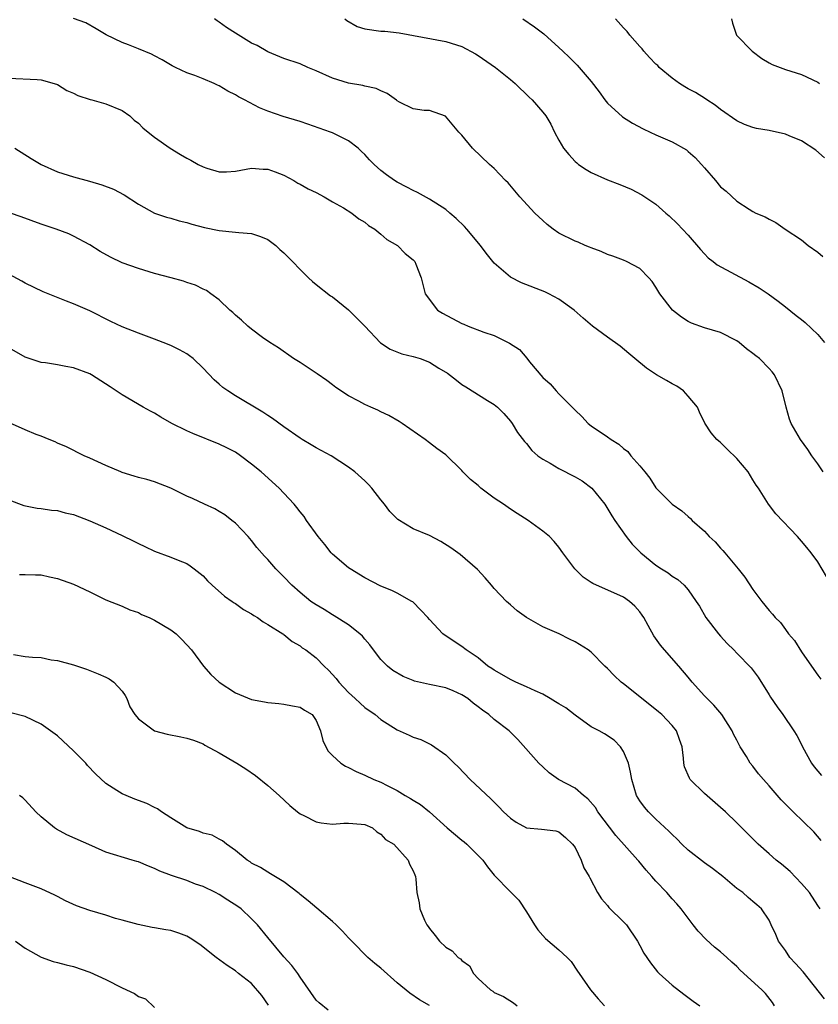
# Model space of a CAD drawing. Units: inches. Extents: x 2559000 to 2562000, y 1545000 to 1548000.
# Drawn here: x 2561664 to 2561763, y 1545119 to 1545241 of the extents above; entities that cross this region are included whole.
import ezdxf

# ---------------------------------------------------------------- set-up
doc = ezdxf.new("R2010")
doc.units = ezdxf.units.IN
doc.header["$MEASUREMENT"] = 0
doc.layers.add('LD25591545_2ft', color=9, linetype='Continuous')

msp = doc.modelspace()

# ---------------------------------------------------------------- linework, layer by layer
at = {"layer": 'LD25591545_2ft'}
for points, elevation in [([(2561764.07, 1545172.07), (2561763, 1545173.88), (2561762.21, 1545175), (2561761.64, 1545175.64), (2561761, 1545176.45), (2561760.73, 1545176.73), (2561760.5, 1545177), (2561757.82, 1545179.82), (2561756.93, 1545181), (2561755.66, 1545183), (2561755.38, 1545183.38), (2561755, 1545184.03), (2561754.39, 1545185), (2561753, 1545186.67), (2561751.81, 1545187.81), (2561751, 1545188.63), (2561750.78, 1545188.78), (2561750.53, 1545189), (2561749.82, 1545189.82), (2561749.03, 1545191.03), (2561748.4, 1545192.4), (2561748.15, 1545193), (2561747, 1545194.35), (2561746.4, 1545195), (2561745.6, 1545195.6), (2561745, 1545195.9), (2561744.31, 1545196.31), (2561743.07, 1545197), (2561741.82, 1545197.82), (2561740.38, 1545199), (2561739.65, 1545199.65), (2561738.56, 1545200.56), (2561737, 1545201.67), (2561735.17, 1545203), (2561734, 1545204), (2561732.88, 1545205), (2561731, 1545206.34), (2561729.76, 1545207), (2561729.25, 1545207.25), (2561726.37, 1545208.37), (2561725, 1545209.06), (2561723, 1545210.81), (2561722.02, 1545212.02), (2561721.31, 1545213), (2561719.62, 1545215), (2561719.32, 1545215.32), (2561718.31, 1545216.31), (2561717.53, 1545217), (2561717, 1545217.43), (2561715, 1545218.73), (2561713.53, 1545219.53), (2561713, 1545219.77), (2561712.21, 1545220.21), (2561711, 1545220.8), (2561710.68, 1545221), (2561709.7, 1545221.7), (2561709, 1545222.25), (2561708.14, 1545223), (2561707.59, 1545223.59), (2561707, 1545224.24), (2561706.61, 1545224.61), (2561706.17, 1545225), (2561705, 1545225.92), (2561703, 1545226.9), (2561702.77, 1545227), (2561699.97, 1545227.97), (2561699, 1545228.3), (2561696.92, 1545228.92), (2561695, 1545229.58), (2561693.98, 1545229.98), (2561692.11, 1545231), (2561691.37, 1545231.37), (2561691, 1545231.61), (2561690.05, 1545232.05), (2561689, 1545232.72), (2561688.8, 1545232.8), (2561688.37, 1545233), (2561687, 1545233.59), (2561686, 1545234), (2561685, 1545234.34), (2561683.59, 1545235), (2561683.19, 1545235.19), (2561681.94, 1545235.94), (2561681, 1545236.43), (2561680.64, 1545236.64), (2561679, 1545237.3), (2561677.77, 1545237.77), (2561677, 1545238.09), (2561675.03, 1545239.03), (2561673.78, 1545239.78), (2561672.51, 1545240.51), (2561671, 1545241.05)], 7740), ([(2561763.67, 1545185), (2561763, 1545185.99), (2561762.27, 1545187), (2561761.78, 1545187.78), (2561760.86, 1545189), (2561759.72, 1545191), (2561759.53, 1545191.53), (2561759.09, 1545193), (2561758.6, 1545195), (2561757.67, 1545197), (2561757.37, 1545197.37), (2561757, 1545197.79), (2561755.79, 1545199), (2561755.34, 1545199.34), (2561755, 1545199.63), (2561754.21, 1545200.21), (2561753.27, 1545201), (2561753, 1545201.2), (2561751, 1545202.23), (2561749, 1545202.82), (2561747.4, 1545203.4), (2561747, 1545203.59), (2561746.15, 1545204.14), (2561745.04, 1545205), (2561743.49, 1545207), (2561743, 1545207.83), (2561742.54, 1545208.54), (2561742.14, 1545209), (2561741, 1545210.14), (2561739.36, 1545211), (2561739, 1545211.15), (2561737.66, 1545211.66), (2561737, 1545211.88), (2561736.24, 1545212.24), (2561735, 1545212.69), (2561734.79, 1545212.79), (2561734.24, 1545213), (2561733.39, 1545213.39), (2561733, 1545213.53), (2561731, 1545214.52), (2561730.3, 1545215), (2561729.57, 1545215.58), (2561729, 1545216.06), (2561728.03, 1545217), (2561726.18, 1545219), (2561724.71, 1545220.71), (2561724.41, 1545221), (2561723, 1545222.48), (2561722.42, 1545223), (2561720.33, 1545225), (2561719, 1545226.61), (2561718.61, 1545227), (2561716.98, 1545228.98), (2561715, 1545229.65), (2561714.34, 1545229.66), (2561713, 1545229.87), (2561711.29, 1545230.71), (2561711, 1545230.88), (2561710.94, 1545230.94), (2561709.75, 1545231.75), (2561709, 1545232.08), (2561708.4, 1545232.4), (2561707, 1545232.69), (2561706.76, 1545232.76), (2561705, 1545233.04), (2561703, 1545233.66), (2561701, 1545234.57), (2561699.97, 1545235), (2561699, 1545235.43), (2561697, 1545236.11), (2561695, 1545236.92), (2561693.69, 1545237.69), (2561693, 1545238.01), (2561691, 1545239.21), (2561689.91, 1545239.91), (2561689, 1545240.57), (2561688.74, 1545240.74), (2561688.4, 1545241)], 7738), ([(2561704.55, 1545241), (2561704.79, 1545240.79), (2561706.07, 1545240.07), (2561707, 1545239.76), (2561709, 1545239.47), (2561709.46, 1545239.46), (2561711.26, 1545239.26), (2561717, 1545238.2), (2561719, 1545237.56), (2561720.68, 1545236.68), (2561721, 1545236.48), (2561723.15, 1545235), (2561725, 1545233.51), (2561725.61, 1545233), (2561727.33, 1545231.33), (2561727.7, 1545231), (2561729, 1545229.48), (2561729.37, 1545229), (2561729.99, 1545227.99), (2561730.47, 1545227), (2561731, 1545226.01), (2561731.58, 1545225), (2561732.23, 1545224.23), (2561733, 1545223.38), (2561733.2, 1545223.2), (2561733.44, 1545223), (2561734.37, 1545222.37), (2561735, 1545221.99), (2561737, 1545221.09), (2561738.53, 1545220.53), (2561739.94, 1545219.94), (2561741.25, 1545219.25), (2561743, 1545218.08), (2561744.21, 1545217), (2561744.65, 1545216.65), (2561745.68, 1545215.68), (2561746.28, 1545215), (2561747, 1545214.24), (2561748.49, 1545212.49), (2561749, 1545211.94), (2561749.47, 1545211.47), (2561750.07, 1545211), (2561750.58, 1545210.58), (2561754.49, 1545208.49), (2561755.77, 1545207.77), (2561756.87, 1545207), (2561758.11, 1545206.11), (2561759, 1545205.4), (2561760.35, 1545204.35), (2561761, 1545203.82), (2561761.46, 1545203.46), (2561763, 1545201.98), (2561763.85, 1545201)], 7736), ([(2561726.55, 1545241), (2561727.99, 1545239.99), (2561729.14, 1545239.14), (2561731, 1545237.46), (2561731.47, 1545237), (2561732.27, 1545236.27), (2561733.26, 1545235.26), (2561735, 1545233.26), (2561735.99, 1545231.99), (2561736.67, 1545231), (2561737, 1545230.58), (2561738.87, 1545228.87), (2561740.12, 1545228.12), (2561741.42, 1545227.42), (2561742.27, 1545227), (2561743, 1545226.66), (2561745, 1545225.8), (2561746.79, 1545224.79), (2561747, 1545224.62), (2561747.85, 1545223.85), (2561748.64, 1545223), (2561749, 1545222.57), (2561750.38, 1545221), (2561751, 1545220.24), (2561751.68, 1545219.68), (2561753, 1545218.45), (2561754.54, 1545217.46), (2561755, 1545217.18), (2561755.37, 1545217), (2561756.52, 1545216.52), (2561757, 1545216.22), (2561757.83, 1545215.83), (2561758.97, 1545215), (2561761, 1545213.69), (2561761.84, 1545213), (2561763, 1545212.16), (2561763.63, 1545211.63)], 7734), ([(2561763.83, 1545223.83), (2561762.77, 1545224.77), (2561761, 1545225.94), (2561759.46, 1545226.54), (2561759, 1545226.73), (2561757, 1545227.18), (2561755.45, 1545227.45), (2561755, 1545227.58), (2561753.95, 1545227.95), (2561753, 1545228.39), (2561751, 1545229.78), (2561750.33, 1545230.33), (2561749.28, 1545231), (2561749.12, 1545231.12), (2561747.89, 1545231.89), (2561747, 1545232.35), (2561746.58, 1545232.58), (2561745.93, 1545233), (2561745, 1545233.65), (2561743.41, 1545235), (2561743.22, 1545235.22), (2561743, 1545235.41), (2561742.22, 1545236.22), (2561741.5, 1545237), (2561741.29, 1545237.29), (2561741, 1545237.58), (2561739.77, 1545239), (2561739.44, 1545239.44), (2561739, 1545239.87), (2561738, 1545241)], 7732), ([(2561752.35, 1545241), (2561752.46, 1545240.46), (2561752.94, 1545239), (2561754.9, 1545237), (2561756.11, 1545236.11), (2561757, 1545235.57), (2561757.37, 1545235.37), (2561759, 1545234.73), (2561761, 1545234.1), (2561763, 1545233.16), (2561763.23, 1545233)], 7730), ([(2561663, 1545233.66), (2561666.51, 1545233.49), (2561667, 1545233.44), (2561668.6, 1545233), (2561669, 1545232.87), (2561670.16, 1545232.16), (2561671, 1545231.83), (2561671.53, 1545231.53), (2561673.04, 1545231.04), (2561673.25, 1545231), (2561675, 1545230.5), (2561677, 1545229.68), (2561677.94, 1545229), (2561678.48, 1545228.48), (2561679, 1545228.1), (2561679.54, 1545227.54), (2561680.21, 1545227), (2561681, 1545226.39), (2561682.95, 1545225), (2561684.22, 1545224.22), (2561685, 1545223.77), (2561685.51, 1545223.51), (2561686.4, 1545223), (2561687, 1545222.69), (2561687.46, 1545222.54), (2561689, 1545222.09), (2561689.92, 1545222.08), (2561691, 1545222.18), (2561693, 1545222.56), (2561694.43, 1545222.43), (2561695, 1545222.43), (2561695.91, 1545222.09), (2561697, 1545221.66), (2561698.24, 1545221), (2561698.7, 1545220.7), (2561699, 1545220.56), (2561699.98, 1545219.98), (2561701, 1545219.52), (2561701.98, 1545219), (2561703, 1545218.4), (2561704.38, 1545217.62), (2561705.39, 1545217), (2561706.28, 1545216.28), (2561707, 1545215.85), (2561707.47, 1545215.47), (2561708.25, 1545215), (2561709, 1545214.4), (2561709.74, 1545213.74), (2561711.06, 1545213), (2561711.99, 1545211.99), (2561713, 1545211.2), (2561713.18, 1545211), (2561713.32, 1545210.68), (2561713.98, 1545209), (2561714.16, 1545208.16), (2561714.46, 1545207), (2561716.01, 1545205), (2561716.61, 1545204.61), (2561719, 1545203.35), (2561719.25, 1545203.25), (2561719.79, 1545203), (2561721.73, 1545202.27), (2561723, 1545201.85), (2561724.9, 1545200.9), (2561726.12, 1545200.12), (2561727.04, 1545199.04), (2561727.38, 1545198.62), (2561729, 1545196.68), (2561729.9, 1545195.9), (2561730.67, 1545195), (2561731, 1545194.64), (2561732.64, 1545193), (2561732.82, 1545192.82), (2561733, 1545192.61), (2561733.84, 1545191.84), (2561734.6, 1545191), (2561735, 1545190.69), (2561737, 1545189.34), (2561737.46, 1545189), (2561738.43, 1545188.43), (2561739, 1545187.9), (2561739.54, 1545187.54), (2561739.91, 1545187), (2561741, 1545185.77), (2561741.63, 1545185), (2561742.23, 1545184.23), (2561743, 1545183.05), (2561745, 1545181), (2561746.2, 1545180.2), (2561747, 1545179.47), (2561747.26, 1545179.26), (2561747.48, 1545179), (2561749, 1545177.68), (2561749.58, 1545177), (2561750.34, 1545176.34), (2561751, 1545175.59), (2561751.29, 1545175.29), (2561751.5, 1545175), (2561753.18, 1545173), (2561753.98, 1545171.98), (2561755, 1545170.48), (2561756.11, 1545169), (2561757, 1545167.88), (2561757.43, 1545167.43), (2561757.75, 1545167), (2561758.38, 1545166.38), (2561759, 1545165.54), (2561759.41, 1545165), (2561760.15, 1545164.15), (2561761, 1545162.76), (2561762.24, 1545161), (2561763, 1545159.87), (2561763.39, 1545159.39)], 7742), ([(2561663.74, 1545225), (2561665.74, 1545223.74), (2561667, 1545222.98), (2561669, 1545222.08), (2561671, 1545221.45), (2561672.95, 1545220.95), (2561674.5, 1545220.5), (2561675.94, 1545219.94), (2561677.24, 1545219.24), (2561679, 1545218.09), (2561681, 1545216.99), (2561682.48, 1545216.47), (2561683, 1545216.36), (2561684.03, 1545216.03), (2561685, 1545215.83), (2561685.61, 1545215.61), (2561687.19, 1545215.19), (2561689, 1545214.83), (2561691, 1545214.65), (2561691.42, 1545214.58), (2561693, 1545214.45), (2561694.11, 1545214.11), (2561695, 1545213.73), (2561696.01, 1545213), (2561696.5, 1545212.5), (2561697, 1545212.09), (2561698.07, 1545211), (2561699, 1545210.01), (2561700.04, 1545209), (2561700.52, 1545208.52), (2561701, 1545208.18), (2561702.77, 1545206.77), (2561703, 1545206.63), (2561705, 1545205.04), (2561706, 1545204), (2561707.02, 1545203.02), (2561708.96, 1545200.97), (2561710.15, 1545200.15), (2561711.6, 1545199.6), (2561713, 1545199.28), (2561713.86, 1545199), (2561715, 1545198.58), (2561716.16, 1545197.84), (2561717.21, 1545197.21), (2561718.34, 1545196.34), (2561719, 1545195.79), (2561719.5, 1545195.5), (2561722.16, 1545193.84), (2561723, 1545193.35), (2561723.41, 1545193), (2561724.2, 1545192.2), (2561725, 1545191.28), (2561725.21, 1545191), (2561725.88, 1545189.88), (2561726.75, 1545188.75), (2561727, 1545188.49), (2561727.65, 1545187.65), (2561728.4, 1545187), (2561729, 1545186.58), (2561729.93, 1545186.07), (2561731, 1545185.42), (2561733, 1545184.4), (2561733.88, 1545183.88), (2561735.07, 1545183), (2561736.68, 1545181), (2561736.81, 1545180.81), (2561737.55, 1545179.55), (2561737.9, 1545179), (2561739.3, 1545177), (2561740.07, 1545176.07), (2561741.15, 1545175), (2561743, 1545173.47), (2561743.7, 1545173), (2561744.51, 1545172.51), (2561745, 1545172.1), (2561745.7, 1545171.7), (2561746.5, 1545171), (2561747, 1545170.41), (2561747.99, 1545169), (2561748.39, 1545168.39), (2561749.18, 1545167), (2561750.75, 1545165), (2561751, 1545164.7), (2561751.8, 1545163.8), (2561752.62, 1545163), (2561753, 1545162.59), (2561754.79, 1545160.79), (2561755.62, 1545159.62), (2561757, 1545157.46), (2561757.17, 1545157.17), (2561757.97, 1545155.97), (2561758.67, 1545155), (2561760.03, 1545153), (2561760.4, 1545152.4), (2561761, 1545151.3), (2561761.14, 1545151), (2561762.22, 1545149), (2561762.55, 1545148.55), (2561763, 1545148.03), (2561763.47, 1545147.47)], 7744), ([(2561763.44, 1545139.44), (2561762.51, 1545140.51), (2561759.95, 1545143), (2561759.46, 1545143.46), (2561758.48, 1545144.48), (2561757, 1545146.21), (2561756.29, 1545147), (2561755.7, 1545147.7), (2561755, 1545148.61), (2561754.67, 1545149), (2561754.18, 1545149.82), (2561753.43, 1545151), (2561753.27, 1545151.27), (2561753, 1545151.86), (2561752.6, 1545152.6), (2561752.43, 1545153), (2561751.15, 1545155), (2561750.15, 1545156.15), (2561749, 1545157.34), (2561747.49, 1545159), (2561747, 1545159.63), (2561745.84, 1545161), (2561744.06, 1545163), (2561743.57, 1545163.57), (2561742.75, 1545164.75), (2561742.03, 1545166.03), (2561741.51, 1545167), (2561741.31, 1545167.31), (2561741, 1545167.71), (2561740.39, 1545168.39), (2561739.72, 1545169), (2561739, 1545169.5), (2561735.2, 1545171.2), (2561735, 1545171.34), (2561734, 1545172), (2561732.98, 1545173), (2561731.49, 1545175), (2561731, 1545175.7), (2561730.4, 1545176.4), (2561729.82, 1545177), (2561729, 1545177.67), (2561727.19, 1545179), (2561725.86, 1545179.86), (2561725, 1545180.38), (2561724.13, 1545181), (2561723, 1545181.76), (2561721.34, 1545183), (2561721, 1545183.3), (2561720.06, 1545184.06), (2561719.14, 1545185), (2561719, 1545185.17), (2561717, 1545187.1), (2561715.9, 1545187.9), (2561715, 1545188.61), (2561714.48, 1545189), (2561711.64, 1545191), (2561711.25, 1545191.25), (2561709.98, 1545191.98), (2561709, 1545192.41), (2561708.61, 1545192.61), (2561707.76, 1545193), (2561707, 1545193.32), (2561706.26, 1545193.74), (2561705, 1545194.39), (2561703.42, 1545195.42), (2561703, 1545195.76), (2561702.3, 1545196.3), (2561701.13, 1545197.13), (2561699, 1545198.53), (2561698.2, 1545199), (2561696.33, 1545200.33), (2561695.26, 1545201), (2561694.37, 1545201.63), (2561693, 1545202.63), (2561692.55, 1545203), (2561691.74, 1545203.74), (2561691, 1545204.36), (2561690.7, 1545204.7), (2561690.32, 1545205), (2561689, 1545206.26), (2561687.95, 1545207), (2561687.41, 1545207.41), (2561687, 1545207.59), (2561686.08, 1545208.08), (2561685, 1545208.4), (2561684.58, 1545208.58), (2561683.06, 1545209), (2561681, 1545209.54), (2561679, 1545210.12), (2561677, 1545210.85), (2561675.54, 1545211.54), (2561674.26, 1545212.26), (2561673, 1545213.06), (2561671, 1545214.14), (2561670.42, 1545214.42), (2561668.85, 1545215), (2561667.47, 1545215.47), (2561667, 1545215.61), (2561664.51, 1545216.51), (2561663.18, 1545217)], 7746), ([(2561763.3, 1545131), (2561763, 1545131.4), (2561761.97, 1545133), (2561761, 1545134.13), (2561759.61, 1545135.61), (2561758.52, 1545136.52), (2561757.88, 1545137), (2561757, 1545137.79), (2561755.62, 1545139), (2561753.6, 1545141), (2561753, 1545141.62), (2561751.58, 1545143), (2561751, 1545143.53), (2561749, 1545145.26), (2561747.23, 1545147), (2561747.14, 1545147.14), (2561746.55, 1545148.55), (2561746.45, 1545149), (2561746.4, 1545149.6), (2561746.23, 1545151), (2561745.93, 1545151.93), (2561745.54, 1545153), (2561745, 1545153.66), (2561743.72, 1545155), (2561743.33, 1545155.33), (2561742.23, 1545156.23), (2561741.24, 1545157), (2561741, 1545157.21), (2561739, 1545158.79), (2561738.69, 1545159), (2561737.84, 1545159.84), (2561737, 1545160.71), (2561736.67, 1545161), (2561735, 1545162.72), (2561734.6, 1545163), (2561733, 1545164), (2561732.31, 1545164.31), (2561731.02, 1545165), (2561729, 1545165.85), (2561727, 1545166.99), (2561725.84, 1545167.84), (2561725, 1545168.55), (2561724.52, 1545169), (2561723, 1545170.6), (2561722.65, 1545171), (2561721.9, 1545171.9), (2561720.95, 1545172.95), (2561718.78, 1545174.78), (2561717.62, 1545175.62), (2561716.4, 1545176.4), (2561715, 1545177.12), (2561713, 1545177.98), (2561711.1, 1545179.1), (2561710.1, 1545180.1), (2561709.44, 1545181), (2561709, 1545181.54), (2561707.85, 1545183), (2561707.45, 1545183.45), (2561707, 1545183.88), (2561705.76, 1545185), (2561705, 1545185.58), (2561702.83, 1545187), (2561701, 1545187.98), (2561700.35, 1545188.35), (2561699.25, 1545189), (2561699, 1545189.16), (2561697, 1545190.58), (2561695.6, 1545191.6), (2561695, 1545191.97), (2561694.4, 1545192.4), (2561691, 1545194.42), (2561690.06, 1545195), (2561689.44, 1545195.44), (2561689, 1545195.85), (2561688.36, 1545196.36), (2561687, 1545197.84), (2561685.77, 1545199), (2561685.34, 1545199.34), (2561685, 1545199.58), (2561684.09, 1545200.1), (2561683, 1545200.62), (2561682.08, 1545201), (2561681, 1545201.41), (2561679, 1545202.14), (2561677, 1545202.92), (2561675.59, 1545203.59), (2561673, 1545204.91), (2561671, 1545205.78), (2561670.1, 1545206.1), (2561667.24, 1545207.24), (2561665, 1545208.34), (2561664.59, 1545208.59), (2561663, 1545209.42)], 7748), ([(2561763.86, 1545119.86), (2561761.19, 1545123.19), (2561760.25, 1545124.25), (2561759.56, 1545125), (2561759, 1545125.86), (2561758.52, 1545126.52), (2561758.15, 1545127), (2561757.83, 1545127.84), (2561757.26, 1545129), (2561757, 1545129.6), (2561756.06, 1545131), (2561755.47, 1545131.47), (2561755, 1545131.9), (2561754.39, 1545132.39), (2561753.73, 1545133), (2561753, 1545133.51), (2561751.29, 1545135), (2561749.99, 1545135.99), (2561749, 1545136.69), (2561747, 1545138.26), (2561746.19, 1545139), (2561745.62, 1545139.62), (2561745, 1545140.19), (2561744.6, 1545140.6), (2561743, 1545142.06), (2561742.06, 1545143), (2561741.57, 1545143.57), (2561741, 1545144.36), (2561740.6, 1545145), (2561740, 1545147), (2561739.87, 1545147.87), (2561739.59, 1545149), (2561739, 1545150.44), (2561738.63, 1545151), (2561737.83, 1545151.83), (2561736.63, 1545152.63), (2561735.96, 1545153), (2561735, 1545153.49), (2561733, 1545154.94), (2561731.84, 1545155.84), (2561731, 1545156.33), (2561730.6, 1545156.6), (2561729.92, 1545157), (2561729, 1545157.51), (2561728.08, 1545157.92), (2561727, 1545158.44), (2561725.69, 1545159), (2561725, 1545159.34), (2561723.96, 1545159.96), (2561723, 1545160.49), (2561722.7, 1545160.7), (2561722.22, 1545161), (2561721, 1545162.01), (2561719.52, 1545163), (2561719, 1545163.43), (2561718.03, 1545164.03), (2561716.66, 1545165), (2561715, 1545166.75), (2561714.8, 1545167), (2561713.93, 1545167.93), (2561712.93, 1545168.93), (2561712.83, 1545169), (2561711, 1545170.01), (2561710.35, 1545170.35), (2561709, 1545170.88), (2561707, 1545171.9), (2561705.19, 1545173), (2561705, 1545173.14), (2561703, 1545174.83), (2561702.83, 1545175), (2561702.04, 1545176.04), (2561701.25, 1545177), (2561699.81, 1545179), (2561699.49, 1545179.49), (2561699, 1545180.06), (2561698.61, 1545180.61), (2561698.28, 1545181), (2561697, 1545182.38), (2561696.4, 1545183), (2561694.17, 1545185), (2561693, 1545185.96), (2561691.62, 1545187), (2561691, 1545187.42), (2561689.96, 1545187.96), (2561689, 1545188.44), (2561685.73, 1545189.73), (2561685, 1545190.06), (2561683.14, 1545191), (2561681.77, 1545191.77), (2561681, 1545192.25), (2561680.5, 1545192.5), (2561679.61, 1545193), (2561677, 1545194.54), (2561675.53, 1545195.53), (2561673.2, 1545197), (2561673, 1545197.11), (2561671, 1545197.88), (2561670.02, 1545198.02), (2561669, 1545198.25), (2561667.52, 1545198.48), (2561667, 1545198.52), (2561665.14, 1545199.14), (2561665, 1545199.2), (2561661, 1545201.43)], 7750), ([(2561757.67, 1545119), (2561757.4, 1545119.4), (2561756.54, 1545120.54), (2561756.1, 1545121), (2561753.42, 1545123.42), (2561753, 1545123.85), (2561752.39, 1545124.39), (2561751.77, 1545125), (2561751, 1545125.7), (2561750.26, 1545126.26), (2561749.2, 1545127.2), (2561748.22, 1545128.22), (2561747.6, 1545129), (2561747, 1545129.83), (2561746.12, 1545131), (2561745.6, 1545131.6), (2561745, 1545132.24), (2561744.35, 1545133), (2561743, 1545134.42), (2561742.72, 1545134.72), (2561742.51, 1545135), (2561741.78, 1545135.78), (2561740.87, 1545136.87), (2561740.77, 1545137), (2561738.06, 1545140.06), (2561735.82, 1545143), (2561735.52, 1545143.52), (2561734.59, 1545144.59), (2561734.04, 1545145), (2561733, 1545145.92), (2561730.97, 1545147), (2561729.81, 1545147.81), (2561729, 1545148.53), (2561728.52, 1545149), (2561725.94, 1545151.94), (2561724.86, 1545153), (2561723, 1545154.41), (2561722.35, 1545155), (2561721.54, 1545155.54), (2561721, 1545155.98), (2561720.42, 1545156.42), (2561719.72, 1545157), (2561719, 1545157.46), (2561717.93, 1545157.93), (2561717, 1545158.3), (2561715, 1545158.73), (2561713.15, 1545159.15), (2561713, 1545159.21), (2561711.73, 1545159.73), (2561710.47, 1545160.47), (2561709.81, 1545161), (2561709, 1545161.83), (2561708.08, 1545163), (2561707.63, 1545163.63), (2561707, 1545164.34), (2561706.7, 1545164.7), (2561706.4, 1545165), (2561705, 1545166.09), (2561703.23, 1545167.23), (2561703, 1545167.34), (2561701.99, 1545167.99), (2561701, 1545168.55), (2561700.34, 1545169), (2561699, 1545170.11), (2561697.99, 1545171), (2561697, 1545172.05), (2561696.01, 1545173), (2561695, 1545174.17), (2561694.58, 1545174.58), (2561693.65, 1545175.65), (2561693, 1545176.51), (2561692.57, 1545177), (2561691, 1545178.65), (2561690.58, 1545179), (2561689.68, 1545179.68), (2561689, 1545180.11), (2561688.45, 1545180.45), (2561687.2, 1545181), (2561685.71, 1545181.71), (2561685, 1545182.02), (2561683, 1545183), (2561681, 1545183.78), (2561680.05, 1545184.05), (2561679, 1545184.32), (2561678.49, 1545184.49), (2561677, 1545184.93), (2561676.83, 1545185), (2561675, 1545185.79), (2561673, 1545186.7), (2561672.3, 1545187), (2561670.1, 1545188.1), (2561669, 1545188.56), (2561668.71, 1545188.71), (2561667.99, 1545189), (2561667, 1545189.4), (2561666.38, 1545189.62), (2561665, 1545190.2), (2561663.05, 1545191.05)], 7752), ([(2561663, 1545181.55), (2561664.83, 1545180.83), (2561666.51, 1545180.51), (2561667, 1545180.49), (2561668.28, 1545180.28), (2561669, 1545180.24), (2561669.96, 1545179.96), (2561671, 1545179.72), (2561673, 1545178.97), (2561675, 1545178.09), (2561677, 1545177.16), (2561678.44, 1545176.44), (2561679, 1545176.14), (2561679.79, 1545175.79), (2561681, 1545175.2), (2561683, 1545174.48), (2561683.91, 1545174.09), (2561685, 1545173.66), (2561685.4, 1545173.4), (2561685.92, 1545173), (2561687, 1545172.14), (2561687.54, 1545171.54), (2561688.11, 1545171), (2561689.64, 1545169.64), (2561690.61, 1545169), (2561690.83, 1545168.83), (2561691, 1545168.72), (2561692, 1545168), (2561693, 1545167.44), (2561693.26, 1545167.26), (2561693.72, 1545167), (2561694.45, 1545166.45), (2561695, 1545166.15), (2561696.85, 1545165), (2561696.93, 1545164.93), (2561697, 1545164.9), (2561698.02, 1545164.02), (2561699, 1545163.49), (2561699.27, 1545163.27), (2561699.69, 1545163), (2561701, 1545162), (2561701.96, 1545161), (2561702.51, 1545160.51), (2561703.46, 1545159.46), (2561703.79, 1545159), (2561705, 1545157.73), (2561705.81, 1545157), (2561706.42, 1545156.42), (2561707, 1545155.89), (2561708.27, 1545155), (2561709, 1545154.41), (2561711, 1545153.1), (2561712.48, 1545152.48), (2561713, 1545152.22), (2561713.94, 1545151.94), (2561715.26, 1545151.26), (2561717, 1545150.03), (2561717.53, 1545149.53), (2561718.04, 1545149), (2561718.54, 1545148.54), (2561720.03, 1545147), (2561722.59, 1545144.59), (2561723.59, 1545143.59), (2561724.15, 1545143), (2561725, 1545142.2), (2561725.7, 1545141.7), (2561727, 1545141.01), (2561728.84, 1545140.84), (2561730.62, 1545140.62), (2561731, 1545140.51), (2561731.82, 1545139.82), (2561732.7, 1545139), (2561733, 1545138.57), (2561733.77, 1545137), (2561734.08, 1545136.08), (2561734.74, 1545135), (2561734.81, 1545134.81), (2561735.76, 1545133), (2561736.25, 1545132.25), (2561737, 1545131.39), (2561737.16, 1545131.16), (2561739, 1545129.4), (2561739.36, 1545129), (2561740.7, 1545127), (2561741, 1545126.46), (2561741.5, 1545125.5), (2561742.32, 1545124.32), (2561743.21, 1545123.21), (2561743.41, 1545123), (2561745, 1545121.57), (2561746.45, 1545120.45), (2561747.6, 1545119.6), (2561748.43, 1545119)], 7754), ([(2561664.31, 1545172.31), (2561665, 1545172.32), (2561666.27, 1545172.27), (2561667, 1545172.26), (2561668.02, 1545172.02), (2561669, 1545171.84), (2561671, 1545171.11), (2561673, 1545170.17), (2561675, 1545169.19), (2561677, 1545168.42), (2561677.96, 1545167.96), (2561679, 1545167.62), (2561679.39, 1545167.39), (2561680.33, 1545167), (2561681, 1545166.69), (2561683, 1545165.5), (2561683.66, 1545165), (2561684.32, 1545164.32), (2561685, 1545163.64), (2561685.56, 1545163), (2561687.04, 1545161), (2561687.97, 1545159.96), (2561689, 1545159), (2561691, 1545157.7), (2561693, 1545156.86), (2561694.59, 1545156.59), (2561695, 1545156.48), (2561696.38, 1545156.38), (2561697, 1545156.31), (2561698.08, 1545156.08), (2561699, 1545155.91), (2561699.54, 1545155.54), (2561700.48, 1545155), (2561701, 1545154.26), (2561701.51, 1545153), (2561701.8, 1545151.8), (2561702.17, 1545151), (2561702.48, 1545150.48), (2561703, 1545149.93), (2561704.03, 1545149), (2561704.61, 1545148.61), (2561705, 1545148.45), (2561705.95, 1545147.95), (2561707, 1545147.52), (2561708.1, 1545147), (2561709, 1545146.65), (2561709.78, 1545146.22), (2561711, 1545145.62), (2561712, 1545145), (2561712.65, 1545144.65), (2561713, 1545144.41), (2561713.88, 1545143.88), (2561715, 1545142.97), (2561717.19, 1545141), (2561719, 1545139.5), (2561719.28, 1545139.28), (2561719.6, 1545139), (2561721.61, 1545137), (2561722.18, 1545136.18), (2561723, 1545135.17), (2561725, 1545133.1), (2561726.05, 1545132.05), (2561727, 1545130.61), (2561727.98, 1545129), (2561728.39, 1545128.39), (2561729, 1545127.71), (2561729.34, 1545127.34), (2561731, 1545125.93), (2561732.02, 1545125), (2561732.5, 1545124.5), (2561733.31, 1545123.31), (2561733.51, 1545123), (2561734.9, 1545121), (2561735.87, 1545119.87), (2561736.64, 1545119)], 7756), ([(2561663.55, 1545162.45), (2561665, 1545162.2), (2561665.91, 1545162.09), (2561667, 1545162.04), (2561668.22, 1545161.78), (2561669, 1545161.71), (2561671, 1545161.15), (2561672.6, 1545160.6), (2561673, 1545160.45), (2561674.03, 1545160.03), (2561675, 1545159.61), (2561675.41, 1545159.41), (2561675.99, 1545159), (2561677, 1545157.88), (2561677.36, 1545157.36), (2561677.57, 1545157), (2561677.95, 1545155.95), (2561678.55, 1545155), (2561679, 1545154.46), (2561681, 1545153.01), (2561682.57, 1545152.57), (2561684.26, 1545152.26), (2561685, 1545152.11), (2561685.83, 1545151.83), (2561687, 1545151.39), (2561687.24, 1545151.24), (2561689, 1545150.29), (2561691.17, 1545149), (2561692.29, 1545148.29), (2561693.47, 1545147.47), (2561695, 1545146.24), (2561696.41, 1545145), (2561697.75, 1545143.75), (2561698.67, 1545143), (2561699, 1545142.75), (2561699.45, 1545142.55), (2561701, 1545141.75), (2561701.61, 1545141.61), (2561703, 1545141.48), (2561704.41, 1545141.59), (2561705, 1545141.6), (2561706.54, 1545141.46), (2561707, 1545141.4), (2561707.94, 1545141), (2561708.5, 1545140.5), (2561709, 1545140.23), (2561709.58, 1545139.58), (2561710.57, 1545139), (2561712.37, 1545137), (2561712.51, 1545136.51), (2561713, 1545135.69), (2561713.18, 1545135.18), (2561713.29, 1545135), (2561713.33, 1545134.67), (2561713.45, 1545133), (2561713.72, 1545131.72), (2561713.82, 1545131), (2561714.4, 1545129.6), (2561714.69, 1545129), (2561714.83, 1545128.83), (2561715, 1545128.55), (2561715.7, 1545127.7), (2561716.22, 1545127), (2561717, 1545126.27), (2561717.82, 1545125.82), (2561718.56, 1545125), (2561718.83, 1545124.83), (2561719, 1545124.63), (2561719.94, 1545123.94), (2561720.44, 1545123), (2561721, 1545122.38), (2561722.54, 1545121), (2561722.82, 1545120.82), (2561723, 1545120.66), (2561724.17, 1545120.17), (2561725.38, 1545119.38), (2561725.82, 1545119)], 7758), ([(2561715, 1545119.06), (2561713.76, 1545119.76), (2561712.56, 1545120.56), (2561711, 1545121.85), (2561709, 1545123.66), (2561708.25, 1545124.25), (2561707.39, 1545125), (2561705.39, 1545127), (2561705, 1545127.43), (2561704.23, 1545128.23), (2561703.46, 1545129), (2561703, 1545129.44), (2561701.08, 1545131.08), (2561699.99, 1545131.99), (2561699, 1545132.78), (2561698.89, 1545132.89), (2561697, 1545134.34), (2561695.33, 1545135.33), (2561695, 1545135.51), (2561694.1, 1545136.1), (2561693, 1545136.65), (2561692.81, 1545136.81), (2561692.45, 1545137), (2561691, 1545138.22), (2561689.89, 1545139), (2561689.4, 1545139.4), (2561689, 1545139.6), (2561688.11, 1545140.11), (2561687, 1545140.36), (2561686.56, 1545140.56), (2561685, 1545140.99), (2561683, 1545142.23), (2561681.86, 1545143), (2561681.37, 1545143.37), (2561681, 1545143.52), (2561680.03, 1545144.03), (2561678.57, 1545144.57), (2561677.48, 1545145), (2561677, 1545145.21), (2561676.36, 1545145.64), (2561675, 1545146.49), (2561673.7, 1545147.7), (2561672.73, 1545148.73), (2561672.49, 1545149), (2561671, 1545150.51), (2561669, 1545152.39), (2561667, 1545153.82), (2561665, 1545154.77), (2561663.23, 1545155.23)], 7760), ([(2561702.46, 1545118.46), (2561701.36, 1545119.36), (2561701, 1545119.71), (2561699, 1545122.54), (2561698.71, 1545123), (2561697.99, 1545123.99), (2561697, 1545125.07), (2561695, 1545127.45), (2561693.74, 1545129), (2561693, 1545129.78), (2561691.7, 1545131), (2561691.3, 1545131.3), (2561690.06, 1545132.06), (2561689, 1545132.76), (2561688.54, 1545133), (2561687, 1545133.75), (2561686.06, 1545134.06), (2561685, 1545134.49), (2561683.12, 1545135.12), (2561681.66, 1545135.66), (2561681, 1545135.99), (2561680.25, 1545136.25), (2561679, 1545136.79), (2561678.83, 1545136.83), (2561678.24, 1545137), (2561675, 1545138), (2561673.23, 1545138.77), (2561670.16, 1545140.16), (2561668.86, 1545140.86), (2561668.64, 1545141), (2561667, 1545142.38), (2561666.31, 1545143), (2561665, 1545144.42), (2561664.7, 1545144.7), (2561664.32, 1545145)], 7762), ([(2561695.1, 1545119.1), (2561694.28, 1545120.28), (2561693, 1545121.76), (2561691.37, 1545123), (2561691, 1545123.33), (2561690, 1545124), (2561688.64, 1545125), (2561686.6, 1545126.6), (2561685.39, 1545127.39), (2561685, 1545127.61), (2561683.99, 1545127.99), (2561683, 1545128.31), (2561682.4, 1545128.4), (2561681, 1545128.65), (2561680.69, 1545128.69), (2561678.96, 1545129.04), (2561677, 1545129.61), (2561676.19, 1545129.81), (2561675, 1545130.21), (2561673, 1545130.78), (2561671.36, 1545131.36), (2561669.98, 1545131.98), (2561669, 1545132.53), (2561668.69, 1545132.69), (2561667, 1545133.48), (2561665, 1545134.21), (2561663, 1545135.01)], 7764), ([(2561663.81, 1545127), (2561665, 1545126.14), (2561667, 1545125.01), (2561668.47, 1545124.47), (2561669, 1545124.38), (2561670.06, 1545124.06), (2561671, 1545123.85), (2561673, 1545123.16), (2561675, 1545122.25), (2561677, 1545121.24), (2561678.54, 1545120.54), (2561679, 1545120.17), (2561679.88, 1545119.88), (2561681, 1545118.81)], 7766)]:
    msp.add_lwpolyline(points, dxfattribs=dict(at, elevation=elevation))

doc.saveas('drawing.dxf')
